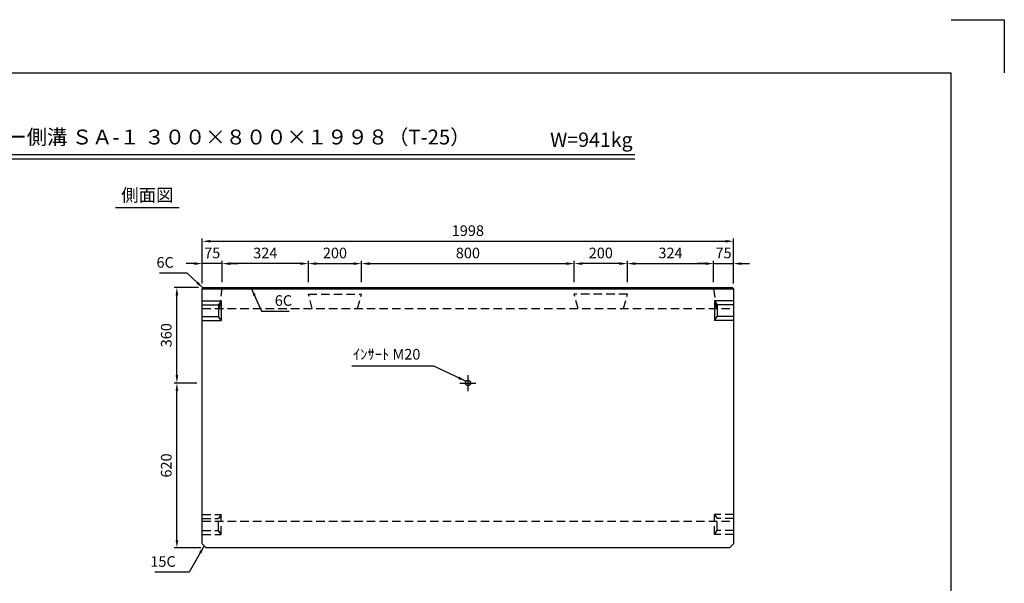
# Model space of a CAD drawing. Extents: x 0 to 5940, y 0 to 4200.
# Drawn here: x 2237 to 5940, y 2080 to 4200 of the extents above; entities that cross this region are included whole.
import ezdxf
from ezdxf.enums import TextEntityAlignment as Align

# ---------------------------------------------------------------- set-up
doc = ezdxf.new("R2010")
doc.units = 0
doc.header["$LTSCALE"] = 0.5
doc.linetypes.add('CENTER2', pattern=[28.575, 19.05, -3.175, 3.175, -3.175])
doc.linetypes.add('HIDDEN2', pattern=[4.7625, 3.175, -1.5875])
doc.layers.get('0').update_dxf_attribs({"linetype": 'CONTINUOUS'})
doc.layers.get('DEFPOINTS').update_dxf_attribs({"linetype": 'CONTINUOUS'})
doc.layers.add('寸法引出', color=2, linetype='CONTINUOUS')
doc.layers.add('枠', color=3, linetype='CONTINUOUS')
doc.styles.add('SANWA', font='MSMINCHO.TTF')
doc.dimstyles.new('SANWA', dxfattribs={"dimtxt": 2.5, "dimasz": 2.5, "dimexe": 1, "dimexo": 1, "dimgap": 0, "dimtad": 1, "dimdec": 4, "dimdsep": 46, "dimtxsty": 'SANWA', "dimcen": 0, "dimclrd": 2, "dimclre": 2, "dimclrt": 2, "dimadec": 0, "dimazin": 0, "dimtfac": 1, "dimtdec": 4, "dimtix": 1, "dimtmove": 0, "dimatfit": 3, "dimfxl": 1, "dimtolj": 1, "dimtzin": 0, "dimarcsym": 0})

# ---------------------------------------------------------------- blocks, each defined once
blk = doc.blocks.new('*D281')
at = {"layer": 'DEFPOINTS', "color": 0, "ltscale": 20}
for p in [(2828.1, 2832.9), (2923.5, 2832.9), (2938.5, 2212.9)]:
    blk.add_point(p, dxfattribs=at)
at = {"layer": '寸法引出', "lineweight": -2, "ltscale": 20}
for p, q in [((2903.5, 2832.9), (2818.1, 2832.9)), ((2828.1, 2242.9), (2828.1, 2802.9)), ((2918.5, 2212.9), (2818.1, 2212.9))]:
    blk.add_line(p, q, dxfattribs=at)
at = {"layer": '寸法引出', "ltscale": 20}
for points in [[(2823.1, 2802.9), (2833.1, 2802.9), (2828.1, 2832.9)], [(2823.1, 2242.9), (2833.1, 2242.9), (2828.1, 2212.9)]]:
    blk.add_solid(points, dxfattribs=at)
at = {"layer": '寸法引出', "ltscale": 20, "insert": (2788.1, 2522.9), "char_height": 40, "attachment_point": 5, "rotation": 90, "style": 'SANWA'}
blk.add_mtext('\\A1;620', dxfattribs=at)
blk = doc.blocks.new('*D280')
at = {"layer": 'DEFPOINTS', "color": 0, "ltscale": 20}
for p in [(4921.5, 3366.4), (2923.5, 3186.9), (4921.5, 3186.9)]:
    blk.add_point(p, dxfattribs=at)
at = {"layer": '寸法引出', "lineweight": -2, "ltscale": 20}
for p, q in [((2923.5, 3206.9), (2923.5, 3376.4)), ((4921.5, 3206.9), (4921.5, 3376.4)), ((2953.5, 3366.4), (4891.5, 3366.4))]:
    blk.add_line(p, q, dxfattribs=at)
at = {"layer": '寸法引出', "ltscale": 20}
for points in [[(2953.5, 3371.4), (2953.5, 3361.4), (2923.5, 3366.4)], [(4891.5, 3371.4), (4891.5, 3361.4), (4921.5, 3366.4)]]:
    blk.add_solid(points, dxfattribs=at)
at = {"layer": '寸法引出', "ltscale": 20, "insert": (3922.5, 3406.4), "char_height": 40, "attachment_point": 5, "style": 'SANWA'}
blk.add_mtext('\\A1;1998', dxfattribs=at)
blk = doc.blocks.new('*D282')
at = {"layer": 'DEFPOINTS', "color": 0, "ltscale": 20}
for p in [(2828.1, 3192.9), (2929.5, 3192.9), (2923.5, 2832.9)]:
    blk.add_point(p, dxfattribs=at)
at = {"layer": '寸法引出', "lineweight": -2, "ltscale": 20}
for p, q in [((2909.5, 3192.9), (2818.1, 3192.9)), ((2828.1, 2862.9), (2828.1, 3162.9))]:
    blk.add_line(p, q, dxfattribs=at)
at = {"layer": '寸法引出', "ltscale": 20}
for points in [[(2823.1, 3162.9), (2833.1, 3162.9), (2828.1, 3192.9)], [(2823.1, 2862.9), (2833.1, 2862.9), (2828.1, 2832.9)]]:
    blk.add_solid(points, dxfattribs=at)
at = {"layer": '寸法引出', "ltscale": 20, "insert": (2788.1, 3012.9), "char_height": 40, "attachment_point": 5, "rotation": 90, "style": 'SANWA'}
blk.add_mtext('\\A1;360', dxfattribs=at)
blk = doc.blocks.new('*D284')
at = {"layer": 'DEFPOINTS', "color": 0, "ltscale": 20}
for p in [(4322.5, 3282.3), (3522.5, 3192.9), (4322.5, 3192.9)]:
    blk.add_point(p, dxfattribs=at)
at = {"layer": '寸法引出', "lineweight": -2, "ltscale": 20}
for p, q in [((3522.5, 3212.9), (3522.5, 3292.3)), ((3552.5, 3282.3), (4292.5, 3282.3)), ((4322.5, 3212.9), (4322.5, 3292.3))]:
    blk.add_line(p, q, dxfattribs=at)
at = {"layer": '寸法引出', "ltscale": 20}
for points in [[(3552.5, 3287.3), (3552.5, 3277.3), (3522.5, 3282.3)], [(4292.5, 3287.3), (4292.5, 3277.3), (4322.5, 3282.3)]]:
    blk.add_solid(points, dxfattribs=at)
at = {"layer": '寸法引出', "ltscale": 20, "insert": (3922.5, 3322.3), "char_height": 40, "attachment_point": 5, "style": 'SANWA'}
blk.add_mtext('\\A1;800', dxfattribs=at)
blk = doc.blocks.new('*D283')
at = {"layer": 'DEFPOINTS', "color": 0, "ltscale": 20}
for p in [(3522.5, 3282.3), (3322.5, 3192.9), (3522.5, 3192.9)]:
    blk.add_point(p, dxfattribs=at)
at = {"layer": '寸法引出', "lineweight": -2, "ltscale": 20}
for p, q in [((3322.5, 3212.9), (3322.5, 3292.3)), ((3352.5, 3282.3), (3492.5, 3282.3)), ((3522.5, 3212.9), (3522.5, 3292.3))]:
    blk.add_line(p, q, dxfattribs=at)
at = {"layer": '寸法引出', "ltscale": 20}
for points in [[(3352.5, 3287.3), (3352.5, 3277.3), (3322.5, 3282.3)], [(3492.5, 3287.3), (3492.5, 3277.3), (3522.5, 3282.3)]]:
    blk.add_solid(points, dxfattribs=at)
at = {"layer": '寸法引出', "ltscale": 20, "insert": (3422.5, 3322.3), "char_height": 40, "attachment_point": 5, "style": 'SANWA'}
blk.add_mtext('\\A1;200', dxfattribs=at)
blk = doc.blocks.new('*D286')
at = {"layer": 'DEFPOINTS', "color": 0, "ltscale": 20}
for p in [(4322.5, 3282.3), (4322.5, 3192.9), (4522.5, 3192.9)]:
    blk.add_point(p, dxfattribs=at)
at = {"layer": '寸法引出', "lineweight": -2, "ltscale": 20}
for p, q in [((4322.5, 3212.9), (4322.5, 3292.3)), ((4492.5, 3282.3), (4352.5, 3282.3)), ((4522.5, 3212.9), (4522.5, 3292.3))]:
    blk.add_line(p, q, dxfattribs=at)
at = {"layer": '寸法引出', "ltscale": 20}
for points in [[(4352.5, 3287.3), (4352.5, 3277.3), (4322.5, 3282.3)], [(4492.5, 3287.3), (4492.5, 3277.3), (4522.5, 3282.3)]]:
    blk.add_solid(points, dxfattribs=at)
at = {"layer": '寸法引出', "ltscale": 20, "insert": (4422.5, 3322.3), "char_height": 40, "attachment_point": 5, "style": 'SANWA'}
blk.add_mtext('\\A1;200', dxfattribs=at)
blk = doc.blocks.new('*D290')
at = {"layer": 'DEFPOINTS', "color": 0, "ltscale": 20}
for p in [(2998.5, 3282.3), (2998.5, 3192.9), (3322.5, 3192.9)]:
    blk.add_point(p, dxfattribs=at)
at = {"layer": '寸法引出', "lineweight": -2, "ltscale": 20}
for p, q in [((2998.5, 3212.9), (2998.5, 3292.3)), ((3292.5, 3282.3), (3028.5, 3282.3)), ((3322.5, 3212.9), (3322.5, 3292.3))]:
    blk.add_line(p, q, dxfattribs=at)
at = {"layer": '寸法引出', "ltscale": 20}
for points in [[(3028.5, 3287.3), (3028.5, 3277.3), (2998.5, 3282.3)], [(3292.5, 3287.3), (3292.5, 3277.3), (3322.5, 3282.3)]]:
    blk.add_solid(points, dxfattribs=at)
at = {"layer": '寸法引出', "ltscale": 20, "insert": (3160.5, 3322.3), "char_height": 40, "attachment_point": 5, "style": 'SANWA'}
blk.add_mtext('\\A1;324', dxfattribs=at)
blk = doc.blocks.new('*D291')
at = {"layer": 'DEFPOINTS', "color": 0, "ltscale": 20}
for p in [(2923.5, 3282.3), (2923.5, 3186.9), (2998.5, 3192.9)]:
    blk.add_point(p, dxfattribs=at)
at = {"layer": '寸法引出', "lineweight": -2, "ltscale": 20}
for p, q in [((2893.5, 3282.3), (2863.5, 3282.3)), ((2923.5, 3206.9), (2923.5, 3292.3)), ((2998.5, 3282.3), (2923.5, 3282.3)), ((2998.5, 3212.9), (2998.5, 3292.3)), ((3028.5, 3282.3), (3058.5, 3282.3))]:
    blk.add_line(p, q, dxfattribs=at)
at = {"layer": '寸法引出', "ltscale": 20}
for points in [[(2893.5, 3287.3), (2893.5, 3277.3), (2923.5, 3282.3)], [(3028.5, 3287.3), (3028.5, 3277.3), (2998.5, 3282.3)]]:
    blk.add_solid(points, dxfattribs=at)
at = {"layer": '寸法引出', "ltscale": 20, "insert": (2961, 3322.3), "char_height": 40, "attachment_point": 5, "style": 'SANWA'}
blk.add_mtext('\\A1;75', dxfattribs=at)
blk = doc.blocks.new('*D292')
at = {"layer": 'DEFPOINTS', "color": 0, "ltscale": 20}
for p in [(4846.5, 3282.3), (4522.5, 3192.9), (4846.5, 3192.9)]:
    blk.add_point(p, dxfattribs=at)
at = {"layer": '寸法引出', "lineweight": -2, "ltscale": 20}
for p, q in [((4522.5, 3212.9), (4522.5, 3292.3)), ((4552.5, 3282.3), (4816.5, 3282.3)), ((4846.5, 3212.9), (4846.5, 3292.3))]:
    blk.add_line(p, q, dxfattribs=at)
at = {"layer": '寸法引出', "ltscale": 20}
for points in [[(4552.5, 3287.3), (4552.5, 3277.3), (4522.5, 3282.3)], [(4816.5, 3287.3), (4816.5, 3277.3), (4846.5, 3282.3)]]:
    blk.add_solid(points, dxfattribs=at)
at = {"layer": '寸法引出', "ltscale": 20, "insert": (4684.5, 3322.3), "char_height": 40, "attachment_point": 5, "style": 'SANWA'}
blk.add_mtext('\\A1;324', dxfattribs=at)
blk = doc.blocks.new('*D293')
at = {"layer": 'DEFPOINTS', "color": 0, "ltscale": 20}
for p in [(4921.5, 3282.3), (4846.5, 3192.9), (4921.5, 3186.9)]:
    blk.add_point(p, dxfattribs=at)
at = {"layer": '寸法引出', "lineweight": -2, "ltscale": 20}
for p, q in [((4816.5, 3282.3), (4786.5, 3282.3)), ((4846.5, 3212.9), (4846.5, 3292.3)), ((4846.5, 3282.3), (4921.5, 3282.3)), ((4921.5, 3206.9), (4921.5, 3292.3)), ((4951.5, 3282.3), (4981.5, 3282.3))]:
    blk.add_line(p, q, dxfattribs=at)
at = {"layer": '寸法引出', "ltscale": 20}
for points in [[(4816.5, 3287.3), (4816.5, 3277.3), (4846.5, 3282.3)], [(4951.5, 3287.3), (4951.5, 3277.3), (4921.5, 3282.3)]]:
    blk.add_solid(points, dxfattribs=at)
at = {"layer": '寸法引出', "ltscale": 20, "insert": (4884, 3322.3), "char_height": 40, "attachment_point": 5, "style": 'SANWA'}
blk.add_mtext('\\A1;75', dxfattribs=at)

msp = doc.modelspace()

# ---------------------------------------------------------------- linework, layer by layer
for p, q in [((5740, 4200), (5940, 4200)), ((5940, 4200), (5940, 4000)), ((1674.19789, 3692.88951), (4550.74075, 3692.88951)), ((1674.19789, 3676.88951), (4550.74075, 3676.88951)), ((2597.41537, 3493.31218), (2836.45257, 3493.31218))]:
    msp.add_line(p, q)
at = {"ltscale": 20}
for p, q in [((2929.53697, 3192.87222), (2923.53697, 3186.87222)), ((2923.53697, 2227.87222), (2923.53697, 3186.87222)), ((2923.53697, 3186.87222), (4921.53697, 3186.87222)), ((2929.53697, 3192.87222), (4915.53697, 3192.87222)), ((4921.53697, 3186.87222), (4915.53697, 3192.87222)), ((4921.53697, 3186.87222), (4921.53697, 2227.87222)), ((2923.53697, 3142.87222), (2994.53697, 3142.87222)), ((2923.53697, 3127.87222), (2984.53697, 3127.87222)), ((2994.53697, 3142.87222), (2984.53697, 3127.87222)), ((2984.53697, 3127.87222), (2984.53697, 3082.87222)), ((2994.53697, 3142.87222), (2994.53697, 3067.87222)), ((4850.53697, 3142.87222), (4850.53697, 3067.87222)), ((4850.53697, 3142.87222), (4860.53697, 3127.87222)), ((4921.53697, 3142.87222), (4850.53697, 3142.87222)), ((4860.53697, 3127.87222), (4860.53697, 3082.87222)), ((4921.53697, 3127.87222), (4860.53697, 3127.87222)), ((2923.53697, 3082.87222), (2984.53697, 3082.87222)), ((2994.53697, 3067.87222), (2984.53697, 3082.87222)), ((4850.53697, 3067.87222), (4860.53697, 3082.87222)), ((4921.53697, 3082.87222), (4860.53697, 3082.87222)), ((2923.53697, 3067.87222), (2994.53697, 3067.87222)), ((4921.53697, 3067.87222), (4850.53697, 3067.87222)), ((3892.53697, 2832.87222), (3952.53697, 2832.87222)), ((2923.53697, 2227.87222), (2938.53697, 2212.87222)), ((4921.53697, 2227.87222), (4906.53697, 2212.87222)), ((4906.53697, 2212.87222), (2938.53697, 2212.87222))]:
    msp.add_line(p, q, dxfattribs=at)
at = {"linetype": 'HIDDEN2', "ltscale": 20}
for p, q in [((2988.53697, 3112.87222), (2998.53697, 3186.87222)), ((4846.53697, 3186.87222), (4856.53697, 3112.87222)), ((3322.53697, 3167.87222), (3522.53697, 3167.87222)), ((3337.27417, 3112.87222), (3322.53697, 3167.87222)), ((3507.79976, 3112.87222), (3522.53697, 3167.87222)), ((4522.53697, 3167.87222), (4322.53697, 3167.87222)), ((4337.27417, 3112.87222), (4322.53697, 3167.87222)), ((4507.79976, 3112.87222), (4522.53697, 3167.87222)), ((2923.53697, 3112.87222), (4921.53697, 3112.87222)), ((2923.53697, 2337.87222), (2994.53697, 2337.87222)), ((2994.53697, 2337.87222), (2984.53697, 2322.87222)), ((2994.53697, 2262.87222), (2994.53697, 2337.87222)), ((4850.53697, 2262.87222), (4850.53697, 2337.87222)), ((4850.53697, 2337.87222), (4860.53697, 2322.87222)), ((4921.53697, 2337.87222), (4850.53697, 2337.87222)), ((2923.53697, 2322.87222), (2984.53697, 2322.87222)), ((2923.53697, 2312.87222), (4921.53697, 2312.87222)), ((2984.53697, 2277.87222), (2984.53697, 2322.87222)), ((4860.53697, 2277.87222), (4860.53697, 2322.87222)), ((4921.53697, 2322.87222), (4860.53697, 2322.87222)), ((2923.53697, 2277.87222), (2984.53697, 2277.87222)), ((2923.53697, 2262.87222), (2994.53697, 2262.87222)), ((2994.53697, 2262.87222), (2984.53697, 2277.87222)), ((4850.53697, 2262.87222), (4860.53697, 2277.87222)), ((4921.53697, 2262.87222), (4850.53697, 2262.87222)), ((4921.53697, 2277.87222), (4860.53697, 2277.87222))]:
    msp.add_line(p, q, dxfattribs=at)
at = {"linetype": 'CENTER2', "ltscale": 20}
msp.add_line((3922.53697, 2862.87222), (3922.53697, 2802.87222), dxfattribs=at)
at = {"ltscale": 20}
msp.add_circle((3922.53697, 2832.87222), 10, dxfattribs=at)
at = {"layer": '枠'}
for p in [(500, 4000), (5740, 200)]:
    msp.add_line(p, (5740, 4000), dxfattribs=at)

# ---------------------------------------------------------------- texts
at = {"style": 'SANWA'}
for s, height, p in [('バリアフリー側溝 ＳＡ-１ ３００×８００×１９９８（T-25）', 56, (2868.51427, 3751.24816)), ('W=941kg', 54, (4386.90136, 3741.58792)), ('側面図', 48, (2716.73062, 3533.92337))]:
    msp.add_text(s, height=height, dxfattribs=at).set_placement(p, align=Align.MIDDLE)
at = {"layer": '寸法引出', "ltscale": 20, "char_height": 40, "style": 'SANWA'}
for s, insert, attachment_point in [('\\A1;6C', (2816.44671, 3286.88114), 6), ('\\A1;6C', (3196.21308, 3143.45939), 4), ('\\A1;ｲﾝｻｰﾄ M20', (3743.832, 2941.26401), 6), ('\\A1;15C', (2823.62658, 2161.59009), 6)]:
    msp.add_mtext(s, dxfattribs=dict(at, insert=insert, attachment_point=attachment_point))

# ---------------------------------------------------------------- dimensions: what is measured, and where the dimension line sits
at = {"layer": '寸法引出', "ltscale": 20}
for base, p1, p2, override, picture, middle in [((4921.53697, 3366.37999), (2923.53697, 3186.87222), (4921.53697, 3186.87222), {"dimscale": 20, "dimtxt": 2, "dimasz": 1.5, "dimexe": 0.5, "dimgap": 1, "dimclrd": 256, "dimclre": 256, "dimclrt": 256}, '*D280', (3922.53697, 3406.37999)), ((2923.53697, 3282.27816), (2998.53697, 3192.87222), (2923.53697, 3186.87222), {"dimscale": 20, "dimtxt": 2, "dimasz": 1.5, "dimexe": 0.5, "dimgap": 1, "dimclrd": 256, "dimclre": 256, "dimclrt": 256, "dimtmove": 1}, '*D291', (2961.03697, 3322.27816)), ((2998.53697, 3282.27816), (3322.53697, 3192.87222), (2998.53697, 3192.87222), {"dimscale": 20, "dimtxt": 2, "dimasz": 1.5, "dimexe": 0.5, "dimgap": 1, "dimclrd": 256, "dimclre": 256, "dimclrt": 256, "dimtmove": 1}, '*D290', (3160.53697, 3322.27816)), ((3522.53697, 3282.27816), (3322.53697, 3192.87222), (3522.53697, 3192.87222), {"dimscale": 20, "dimtxt": 2, "dimasz": 1.5, "dimexe": 0.5, "dimgap": 1, "dimclrd": 256, "dimclre": 256, "dimclrt": 256, "dimtmove": 1}, '*D283', (3422.53697, 3322.27816)), ((4322.53697, 3282.27816), (3522.53697, 3192.87222), (4322.53697, 3192.87222), {"dimscale": 20, "dimtxt": 2, "dimasz": 1.5, "dimexe": 0.5, "dimgap": 1, "dimclrd": 256, "dimclre": 256, "dimclrt": 256, "dimtmove": 1}, '*D284', (3922.53697, 3322.27816))]:
    dim = msp.add_linear_dim(base=base, p1=p1, p2=p2, dimstyle='SANWA', override=override, dxfattribs=at)
    dim.commit()
    dim.dimension.update_dxf_attribs({"geometry": picture, "text_midpoint": middle})
for base, p1, p2, angle, override, picture, middle in [((4322.53697, 3282.27816), (4522.53697, 3192.87222), (4322.53697, 3192.87222), 180, {"dimscale": 20, "dimtxt": 2, "dimasz": 1.5, "dimexe": 0.5, "dimgap": 1, "dimclrd": 256, "dimclre": 256, "dimclrt": 256, "dimtmove": 1}, '*D286', (4422.53697, 3322.27816)), ((4846.53697, 3282.27816), (4522.53697, 3192.87222), (4846.53697, 3192.87222), 180, {"dimscale": 20, "dimtxt": 2, "dimasz": 1.5, "dimexe": 0.5, "dimgap": 1, "dimclrd": 256, "dimclre": 256, "dimclrt": 256, "dimtmove": 1}, '*D292', (4684.53697, 3322.27816)), ((4921.53697, 3282.27816), (4846.53697, 3192.87222), (4921.53697, 3186.87222), 180, {"dimscale": 20, "dimtxt": 2, "dimasz": 1.5, "dimexe": 0.5, "dimgap": 1, "dimclrd": 256, "dimclre": 256, "dimclrt": 256, "dimtmove": 1}, '*D293', (4884.03697, 3322.27816)), ((2828.09507, 3192.87222), (2923.53697, 2832.87222), (2929.53697, 3192.87222), 90, {"dimscale": 20, "dimtxt": 2, "dimasz": 1.5, "dimexe": 0.5, "dimgap": 1, "dimse1": 1, "dimclrd": 256, "dimclre": 256, "dimclrt": 256, "dimtmove": 1}, '*D282', (2788.09507, 3012.87222)), ((2828.09507, 2832.87222), (2938.53697, 2212.87222), (2923.53697, 2832.87222), 90, {"dimscale": 20, "dimtxt": 2, "dimasz": 1.5, "dimexe": 0.5, "dimgap": 1, "dimclrd": 256, "dimclre": 256, "dimclrt": 256}, '*D281', (2788.09507, 2522.87222))]:
    dim = msp.add_linear_dim(base=base, p1=p1, p2=p2, angle=angle, dimstyle='SANWA', override=override, dxfattribs=at)
    dim.commit()
    dim.dimension.update_dxf_attribs({"geometry": picture, "text_midpoint": middle})

# ---------------------------------------------------------------- leaders
at = {"layer": '寸法引出', "ltscale": 20, "annotation_type": 0, "has_hookline": 1}
for points, hookline_direction, text_width in [([(2926.53697, 3189.87222), (2866.44671, 3246.88114), (2836.44671, 3246.88114)], 1, 53.71429), ([(3107.96705, 3189.87222), (3146.21308, 3103.45939), (3176.21308, 3103.45939)], 0, 53.71429), ([(3915.10719, 2839.56538), (3793.832, 2896.46401), (3763.832, 2896.46401)], 1, 258.28571), ([(2931.03697, 2220.37222), (2873.62658, 2121.59009), (2843.62658, 2121.59009)], 1, 79.08571)]:
    msp.add_leader(points, dimstyle='SANWA', override={"dimscale": 20, "dimtxt": 2, "dimasz": 1.5, "dimexe": 0.5, "dimgap": 1, "dimclrd": 256, "dimclre": 256, "dimclrt": 256}, dxfattribs=dict(at, hookline_direction=hookline_direction, text_width=text_width))

doc.saveas('drawing.dxf')
